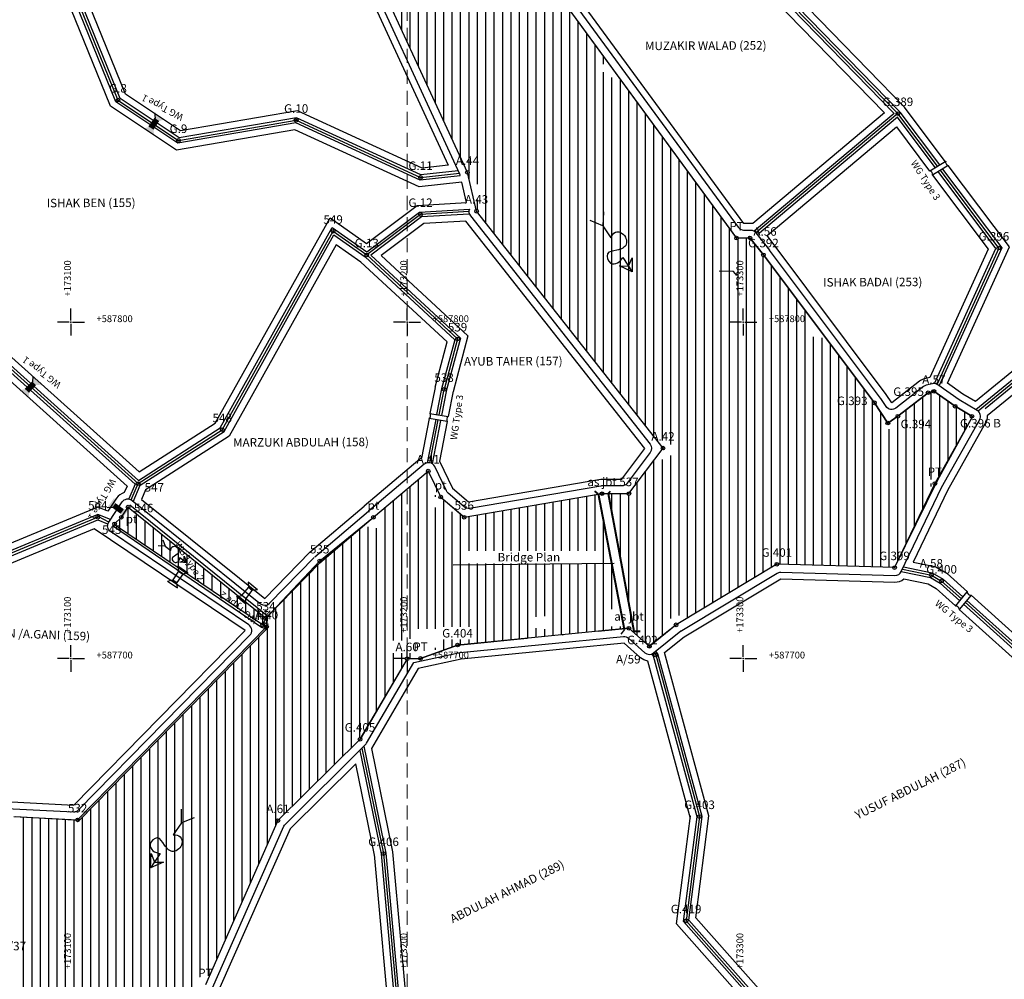
# Model space of a CAD drawing. Units: inches. Extents: x -394 to 7752, y 2694 to 8634.
# Drawn here: x 6231 to 6302, y 6932 to 7000 of the extents above; entities that cross this region are included whole.
import ezdxf
from ezdxf.enums import TextEntityAlignment as Align

# ---------------------------------------------------------------- set-up
doc = ezdxf.new("R2010")
doc.units = ezdxf.units.IN
doc.header["$MEASUREMENT"] = 0
doc.linetypes.add('DASHDOT', pattern=[1, 0.5, -0.25, 0, -0.25])
doc.linetypes.add('DASHEDX2', pattern=[1.5, 1, -0.5])
for name, color, linetype in [('BANGUNAN', 5, 'Continuous'), ('BATAS DESA', 6, 'Continuous'), ('BULAT1', 7, 'Continuous'), ('Double', 144, 'Continuous'), ('Grid', 7, 'Continuous'), ('Nama 1', 7, 'Continuous'), ('PATOK1', 7, 'Continuous'), ('Sal_existing', 7, 'Continuous'), ('tambak', 4, 'Continuous'), ('Tanggul', 7, 'Continuous')]:
    doc.layers.add(name, color=color, linetype=linetype)
doc.styles.add('L100', font='simplex.shx', dxfattribs={"height": 2.54})
doc.styles.add('L80', font='simplex.shx', dxfattribs={"height": 2.03})

msp = doc.modelspace()

# ---------------------------------------------------------------- hatches: boundary and pattern name
at = {"layer": 'BATAS DESA'}
h = msp.add_hatch(color=6, dxfattribs=at)
h.paths.add_polyline_path([(6240.145, 6992.436), (6240.864, 6991.96), (6240.813, 6992.341), (6240.516, 6992.538)])
h.paths.add_polyline_path([(6240.925, 6993.158), (6241.222, 6992.959), (6241.593, 6993.06), (6240.874, 6993.537)])
for points in [[(6240.514, 6992.539), (6240.814, 6992.34), (6241.224, 6992.958), (6240.925, 6993.158)], [(6231.663, 6973.82), (6231.925, 6973.572), (6232.434, 6974.111), (6232.174, 6974.36)], [(6238.487, 6964.968), (6238.699, 6965.259), (6238.1, 6965.695), (6237.886, 6965.405)]]:
    msp.add_hatch(color=6, dxfattribs=at).paths.add_polyline_path(points)
h = msp.add_hatch(color=6, dxfattribs=at)
h.paths.add_polyline_path([(6231.281, 6973.782), (6231.908, 6973.19), (6231.923, 6973.574), (6231.664, 6973.819)])
h.paths.add_polyline_path([(6232.174, 6974.36), (6232.432, 6974.112), (6232.815, 6974.149), (6232.188, 6974.741)])
h = msp.add_hatch(color=6, dxfattribs=at)
h.paths.add_polyline_path([(6238.573, 6964.594), (6239.081, 6965.292), (6238.698, 6965.258), (6238.488, 6964.969)])
h.paths.add_polyline_path([(6237.886, 6965.405), (6238.098, 6965.694), (6238.013, 6966.069), (6237.506, 6965.371)])

# ---------------------------------------------------------------- linework, layer by layer
at = {"layer": 'BANGUNAN', "lineweight": -3}
for points in [[(6272.944, 6986.468), (6272.9, 6985.49), (6271.997, 6985.867)], [(6272.9, 6985.49), (6273.454, 6984.615)], [(6274.331, 6983.232), (6274.993, 6982.188)], [(6241.486, 6963.084), (6241.637, 6962.618), (6241.148, 6962.637)], [(6241.637, 6962.618), (6242.05, 6962.306)], [(6242.703, 6961.812), (6243.197, 6961.439)], [(6243.727, 6943.232), (6242.81, 6942.89), (6242.804, 6943.868)], [(6242.81, 6942.89), (6242.222, 6942.037)], [(6241.292, 6940.689), (6240.59, 6939.671)]]:
    msp.add_lwpolyline(points, dxfattribs=at)
for points in [[(6274.993, 6982.188), (6274.077, 6982.636), (6274.725, 6982.611), (6274.979, 6983.207)], [(6243.197, 6961.439), (6242.689, 6961.488), (6242.997, 6961.591), (6243.011, 6961.914)], [(6240.59, 6939.671), (6240.644, 6940.689), (6240.875, 6940.084), (6241.523, 6940.083)]]:
    msp.add_lwpolyline(points, close=True, dxfattribs=at)
for points in [[(6273.454, 6984.615), (6273.788, 6985.024), (6274.277, 6984.939), (6274.565, 6984.172), (6273.889, 6983.743), (6273.225, 6983.481), (6273.442, 6982.827), (6273.952, 6982.833), (6274.331, 6983.232)], [(6242.222, 6942.037), (6242.729, 6941.89), (6242.841, 6941.407), (6242.249, 6940.841), (6241.589, 6941.296), (6241.088, 6941.804), (6240.571, 6941.348), (6240.777, 6940.882), (6241.292, 6940.689)]]:
    msp.add_spline(points, degree=3, dxfattribs=at)
msp.add_open_spline([(6242.05, 6962.306), (6242.063, 6962.403), (6242.086, 6962.592), (6242.452, 6962.651), (6242.764, 6962.28), (6242.441, 6961.963), (6242.02, 6961.782), (6242.32, 6961.386), (6242.637, 6961.544), (6242.681, 6961.721), (6242.703, 6961.812)], degree=3, knots=[0, 0, 0, 0, 2.19934, 4.268021, 7.681409, 11.019393, 13.992759, 16.863103, 18.986773, 21.280737, 21.280737, 21.280737, 21.280737], dxfattribs=at)
at = {"layer": 'BATAS DESA', "color": 6}
for p, q in [((6240.874, 6993.537), (6240.925, 6993.156)), ((6240.514, 6992.539), (6240.925, 6993.158)), ((6232.188, 6974.741), (6232.173, 6974.357)), ((6231.663, 6973.82), (6232.174, 6974.36)), ((6237.506, 6965.371), (6237.889, 6965.405)), ((6238.487, 6964.968), (6237.886, 6965.405)), ((6242.561, 6961.217), (6243.273, 6960.73)), ((6242.561, 6961.217), (6242.607, 6960.835)), ((6242.605, 6960.836), (6242.187, 6960.224)), ((6242.902, 6960.633), (6242.483, 6960.019)), ((6242.607, 6960.835), (6242.901, 6960.634)), ((6243.273, 6960.73), (6242.901, 6960.634)), ((6241.816, 6960.126), (6242.189, 6960.223)), ((6241.816, 6960.126), (6242.529, 6959.64)), ((6242.189, 6960.223), (6242.483, 6960.019)), ((6242.529, 6959.64), (6242.483, 6960.022)), ((6247.578, 6960.062), (6247.59, 6959.678)), ((6248.245, 6959.516), (6247.578, 6960.062)), ((6246.742, 6959.04), (6247.121, 6959.104)), ((6247.12, 6959.105), (6247.59, 6959.68)), ((6247.397, 6958.878), (6247.121, 6959.104)), ((6247.398, 6958.877), (6247.868, 6959.451)), ((6247.866, 6959.452), (6247.59, 6959.68)), ((6248.245, 6959.516), (6247.866, 6959.452)), ((6247.41, 6958.494), (6246.742, 6959.04)), ((6247.41, 6958.494), (6247.397, 6958.878))]:
    msp.add_line(p, q, dxfattribs=at)
at = {"layer": 'BULAT1', "color": 1, "ltscale": 10}
for centre in [(6238.279, 6994.45), (6293.959, 6993.49), (6250.999, 6993.01), (6242.599, 6991.57), (6263.23, 6989.295, 0.224), (6259.879, 6988.93), (6263.88, 6986.526, 0.286), (6259.879, 6986.29), (6253.639, 6985.09), (6282.439, 6984.61), (6283.399, 6984.622, 0.201), (6301.159, 6983.89), (6256.039, 6983.41), (6284.359, 6983.41), (6262.519, 6977.41), (6261.559, 6973.81), (6296.119, 6973.57), (6296.523, 6973.672, 0.238), (6292.279, 6972.85), (6298.039, 6972.61), (6293.959, 6971.89), (6299.239, 6971.89), (6245.719, 6970.93), (6293.239, 6971.41), (6277.19, 6969.62, 0.24), (6260.43, 6967.986, 0.247), (6239.719, 6967.09), (6296.599, 6967.09), (6261.319, 6966.13), (6272.839, 6966.37), (6274.759, 6966.37), (6238.999, 6965.41), (6236.839, 6964.69), (6238.519, 6964.69), (6256.519, 6964.69), (6262.999, 6964.69), (6238.039, 6964.21), (6252.679, 6961.57), (6285.319, 6961.33), (6293.719, 6961.09), (6296.348, 6960.554, 0.161), (6297.079, 6960.13), (6248.599, 6957.01), (6248.839, 6957.49), (6248.884, 6956.871, 0.276), (6278.119, 6957.01), (6274.759, 6956.77), (6262.519, 6955.57), (6276.219, 6955.475), (6276.652, 6954.866, 0.345), (6258.921, 6954.594, 0.274), (6259.879, 6954.61), (6255.559, 6948.85), (6235.399, 6943.09), (6249.702, 6943.042, 0.17), (6279.799, 6943.33), (6257.239, 6940.69), (6278.839, 6935.89)]:
    msp.add_circle(centre, 0.132, dxfattribs=at)
for p in [(6238.279, 6994.45), (6250.999, 6993.01), (6293.959, 6993.49), (6242.599, 6991.57), (6263.23, 6989.295, 0.224), (6259.879, 6988.93), (6263.88, 6986.526, 0.286), (6259.879, 6986.29), (6253.639, 6985.09), (6282.439, 6984.61), (6283.399, 6984.622, 0.201), (6301.159, 6983.89), (6256.039, 6983.41), (6284.359, 6983.41), (6262.519, 6977.41), (6261.559, 6973.81), (6296.119, 6973.57), (6296.523, 6973.672, 0.238), (6292.279, 6972.85), (6298.039, 6972.61), (6293.959, 6971.89), (6299.239, 6971.89), (6293.239, 6971.41), (6245.719, 6970.93), (6277.19, 6969.62, 0.24), (6260.43, 6967.986, 0.247), (6239.719, 6967.09), (6296.599, 6967.09), (6261.319, 6966.13), (6272.839, 6966.37), (6274.759, 6966.37), (6238.999, 6965.41), (6236.839, 6964.69), (6238.519, 6964.69), (6256.519, 6964.69), (6262.999, 6964.69), (6238.039, 6964.21), (6252.679, 6961.57), (6285.319, 6961.33), (6293.719, 6961.09), (6296.348, 6960.554, 0.161), (6297.079, 6960.13), (6248.599, 6957.01), (6248.839, 6957.49), (6278.119, 6957.01), (6248.884, 6956.871, 0.276), (6274.759, 6956.77), (6262.519, 6955.57), (6276.219, 6955.475), (6276.652, 6954.866, 0.345), (6276.666, 6954.86), (6258.921, 6954.594, 0.274), (6259.879, 6954.61), (6255.559, 6948.85), (6235.399, 6943.09), (6249.702, 6943.042, 0.17), (6279.799, 6943.33), (6257.239, 6940.69), (6278.839, 6935.89)]:
    msp.add_point(p, dxfattribs=at)
at = {"layer": 'Double', "color": 6}
for p, q in [((6296.25, 6989.405), (6297.374, 6990.096)), ((6297.558, 6989.787), (6296.434, 6989.095)), ((6261.791, 6971.522), (6260.489, 6971.74)), ((6260.554, 6972.094), (6261.856, 6971.876)), ((6298.059, 6958.353), (6298.914, 6959.36)), ((6299.184, 6959.123), (6298.33, 6958.116))]:
    msp.add_line(p, q, dxfattribs=at)
at = {"layer": 'Double', "color": 144}
for points in [[(6262.572, 6989.405), (6259.909, 6989.114), (6251.023, 6993.197), (6242.639, 6991.759), (6238.425, 6994.569), (6231.717, 7011.099), (6231.56, 7011.31), (6239.159, 7017.079)], [(6324.508, 7003.513), (6323.804, 7005.624), (6319.77, 7008.946), (6314.365, 7012.706), (6301.173, 7002.392), (6296.998, 7004.848), (6292.551, 7006.721), (6289.261, 7003.9), (6289.127, 7003.829), (6285.855, 7002.084), (6294.096, 6993.607)], [(6271.913, 7011.865), (6285.44, 7001.993), (6293.695, 6993.503), (6283.688, 6985.1)], [(6262.718, 6989.059), (6259.849, 6988.745), (6250.974, 6992.823), (6242.559, 6991.38), (6238.133, 6994.331), (6231.401, 7010.921), (6231.285, 7011.077)], [(6324.47, 7003.645), (6325.433, 7000.275), (6321.601, 6997.161), (6322.319, 6993.57), (6319.125, 6991.359), (6328.618, 6982.096), (6322.344, 6973.395), (6322.11, 6970.816), (6318.597, 6969.411), (6314.084, 6966.56), (6311.815, 6967.014), (6306.072, 6973.714), (6303.055, 6975.223), (6299.519, 6972.349)], [(6294.103, 6993.598), (6296.933, 6989.825)], [(6296.625, 6989.635), (6293.929, 6993.23), (6283.933, 6984.836)], [(6296.578, 6974.229), (6300.951, 6983.867), (6296.842, 6989.346)], [(6297.15, 6989.535), (6301.367, 6983.912), (6296.905, 6974.079)], [(6263.362, 6986.315), (6259.943, 6986.113), (6256.319, 6983.395), (6262.721, 6977.468), (6261.734, 6973.769), (6261.383, 6971.955)], [(6239.371, 6965.797), (6239.863, 6966.968), (6245.854, 6970.802), (6253.699, 6984.828), (6255.926, 6983.269), (6262.317, 6977.351), (6261.383, 6973.85), (6261.028, 6972.015)], [(6237.743, 6964.522), (6236.838, 6964.884), (6223.989, 6959.551), (6218.528, 6948.867), (6212.234, 6952.83), (6207.566, 6957.731), (6210.64, 6961.042), (6209.665, 6964.452), (6211.097, 6969.941), (6211.337, 6973.779), (6211.755, 6975.241), (6215.985, 6973.361), (6224.168, 6979.859), (6225.477, 6979.641), (6239.503, 6967.041), (6239.061, 6965.989)], [(6340.447, 6946.303), (6340.185, 6946.245), (6337.012, 6952.103), (6333.161, 6956.195), (6328.08, 6971.206), (6326.945, 6965.756), (6322.441, 6970.51), (6322.313, 6970.51), (6318.761, 6969.089), (6314.154, 6966.179), (6311.623, 6966.685), (6305.846, 6973.425), (6303.102, 6974.797), (6300.178, 6972.421)], [(6260.959, 6971.661), (6260.36, 6968.572)], [(6261.314, 6971.602), (6260.714, 6968.505)], [(6248.952, 6957.63), (6239.122, 6965.541)], [(6228.583, 6943.92), (6219.913, 6947.08), (6218.809, 6948.625), (6224.249, 6959.269), (6236.84, 6964.495), (6237.539, 6964.216)], [(6237.954, 6964.05), (6248.516, 6956.848), (6248.867, 6956.719)], [(6294.196, 6960.809), (6296.283, 6960.384), (6296.972, 6959.983), (6298.373, 6958.723)], [(6294.357, 6961.143), (6296.413, 6960.725), (6297.185, 6960.276), (6298.606, 6958.997)], [(6298.641, 6958.482), (6304.142, 6953.531), (6314.833, 6937.612), (6310.393, 6934.34), (6305.444, 6928.102)], [(6298.874, 6958.756), (6304.416, 6953.769), (6315.221, 6937.681), (6316.517, 6936.248)], [(6248.682, 6957.171), (6248.992, 6957.057)], [(6283.763, 6930.056), (6278.65, 6935.832), (6279.616, 6943.317), (6276.502, 6954.777), (6276.38, 6954.93)], [(6284.03, 6930.298), (6279.028, 6935.948), (6279.982, 6943.342), (6276.83, 6954.943), (6276.677, 6955.136)], [(6255.539, 6948.053), (6257.06, 6940.663), (6258.265, 6927.41), (6263.05, 6922.46)], [(6263.305, 6922.714), (6258.612, 6927.569), (6257.417, 6940.716), (6255.844, 6948.355)]]:
    msp.add_lwpolyline(points, dxfattribs=at)
at = {"layer": 'Double', "color": 6}
for points in [[(6271.634, 7011.474), (6285.125, 7001.63), (6292.991, 6993.539), (6283.599, 6985.652), (6282.95, 6985.658), (6265.876, 7008.962), (6267.362, 7012.076)], [(6297.341, 6990.076), (6294.44, 6993.942), (6286.644, 7001.96), (6289.533, 7003.501), (6292.639, 7006.163), (6296.782, 7004.419), (6301.211, 7001.813), (6314.382, 7012.11), (6319.48, 7008.563), (6323.393, 7005.341), (6324.053, 7003.361)], [(6324.009, 7003.513), (6324.885, 7000.447), (6321.074, 6997.351), (6321.787, 6993.786), (6318.373, 6991.422), (6327.986, 6982.041), (6321.878, 6973.569), (6321.658, 6971.152), (6318.378, 6969.84), (6313.989, 6967.069), (6312.072, 6967.452), (6306.373, 6974.1), (6302.993, 6975.79), (6299.489, 6972.943), (6298.601, 6973.476), (6297.507, 6974.243), (6301.921, 6983.973), (6297.558, 6989.787)], [(6261.788, 6971.522), (6261.239, 6968.688), (6262.156, 6966.772), (6263.303, 6965.789), (6272.751, 6967.402), (6274.242, 6967.402), (6275.889, 6969.604), (6263.122, 6985.82), (6260.116, 6985.643), (6257.068, 6983.356), (6263.259, 6977.624), (6262.198, 6973.646)], [(6262.206, 6973.678), (6261.856, 6971.876)], [(6297.529, 6966.643), (6295.056, 6961.491), (6296.586, 6961.179), (6297.469, 6960.666), (6298.917, 6959.363)], [(6299.184, 6959.123), (6304.781, 6954.086), (6315.619, 6937.948)], [(6262.71, 6922.122), (6257.803, 6927.198), (6256.582, 6940.62)]]:
    msp.add_lwpolyline(points, dxfattribs=at)
for points in [[(6262.829, 6988.588), (6259.769, 6988.254), (6250.909, 6992.325), (6242.451, 6990.875), (6237.744, 6994.013), (6231.145, 7010.275), (6228.109, 7007.349), (6225.673, 7006.068), (6228.635, 6998.371), (6226.258, 6980.069), (6239.786, 6967.916), (6245.224, 6971.396), (6253.419, 6986.049), (6256.025, 6984.225), (6259.642, 6986.937), (6263.167, 6987.145)], [(6297.426, 6960.691), (6296.654, 6961.14)]]:
    msp.add_lwpolyline(points, close=True, dxfattribs=at)
at = {"layer": 'Double', "color": 144}
msp.add_lwpolyline([(6225.071, 7006.294), (6228.143, 6998.312), (6225.749, 6979.88), (6239.737, 6967.315), (6245.584, 6971.057), (6253.579, 6985.351), (6256.035, 6983.632), (6259.814, 6986.466), (6263.369, 6986.676, 0.270398), (6263.436, 6986.197), (6276.267, 6969.901, -0.339514), (6276.274, 6969.317), (6274.626, 6967.114, -0.236405), (6274.242, 6966.922), (6272.833, 6966.922, 0.042301), (6272.752, 6966.915), (6263.383, 6965.315, -0.223023), (6262.99, 6965.424), (6261.843, 6966.407, -0.104322), (6261.723, 6966.564), (6260.888, 6968.308, 0.490687), (6260.146, 6968.468), (6256.163, 6965.112)], format="xyb", dxfattribs=at)
at = {"layer": 'Double', "color": 6}
for points in [[(6296.431, 6989.093), (6300.396, 6983.806), (6296.25, 6974.668), (6295.85, 6974.566, 0.103441), (6295.497, 6974.394), (6293.517, 6972.853), (6293.122, 6973.446), (6284.618, 6984.784), (6293.849, 6992.536), (6296.214, 6989.383)], [(6336.662, 6951.774), (6332.74, 6955.942), (6328.191, 6969.382), (6327.228, 6964.76), (6322.282, 6969.98), (6318.98, 6968.659), (6314.248, 6965.671), (6311.366, 6966.247), (6305.544, 6973.039), (6303.164, 6974.229), (6300.337, 6971.932, -0.139708), (6300.215, 6971.42), (6297.499, 6966.584)], [(6284.385, 6930.621), (6279.532, 6936.103), (6280.47, 6943.376), (6277.305, 6955.026), (6278.711, 6956.162), (6285.591, 6960.29), (6293.736, 6960.057, 0.183808), (6294.381, 6960.281), (6296.11, 6959.929), (6296.688, 6959.593), (6298.062, 6958.357)], [(6298.33, 6958.116), (6303.776, 6953.214), (6314.179, 6937.726), (6310.056, 6934.689), (6305.157, 6928.512), (6296.381, 6929.243, 0.381132), (6295.359, 6928.475), (6295.032, 6926.836), (6287.779, 6926.787), (6284.623, 6930.352)]]:
    msp.add_lwpolyline(points, format="xyb", dxfattribs=at)
for centre, radius, start, end in [((6297.613, 6990.029), 0.248, 164.15038, 257.23679), ((6296.179, 6989.153), 0.262, 347.25317, 74.18458), ((6260.354, 6971.948), 0.248, 303.01065, 36.09707), ((6262.01, 6971.665), 0.262, 126.11345, 213.04485), ((6299.162, 6959.369), 0.248, 182.21504, 275.30146), ((6298.07, 6958.092), 0.262, 5.31783, 92.24924)]:
    msp.add_arc(centre, radius, start, end, dxfattribs=at)
at = {"layer": 'Grid', "color": 0, "linetype": 'DASHEDX2', "lineweight": 5}
msp.add_lwpolyline([(6258.919, 7410.61), (6258.919, 6450.61)], dxfattribs=at)
at = {"layer": 'Grid', "color": 3, "linetype": 'DASHDOT', "lineweight": 30, "ltscale": 10}
for points in [[(6234.919, 6978.73), (6234.919, 6979.57)], [(6258.919, 6978.73), (6258.919, 6979.57)], [(6282.919, 6978.73), (6282.919, 6979.57)], [(6234.799, 6978.61), (6233.959, 6978.61)], [(6234.919, 6978.49), (6234.919, 6977.65)], [(6235.039, 6978.61), (6235.879, 6978.61)], [(6258.799, 6978.61), (6257.959, 6978.61)], [(6258.919, 6978.49), (6258.919, 6977.65)], [(6259.039, 6978.61), (6259.879, 6978.61)], [(6282.799, 6978.61), (6281.959, 6978.61)], [(6282.919, 6978.49), (6282.919, 6977.65)], [(6283.039, 6978.61), (6283.879, 6978.61)], [(6259.039, 6954.61), (6259.879, 6954.61), (6262.519, 6955.57), (6274.759, 6956.77), (6276.219, 6955.475)], [(6234.919, 6954.73), (6234.919, 6955.57)], [(6258.919, 6954.73), (6258.919, 6955.57)], [(6282.919, 6954.73), (6282.919, 6955.57)], [(6234.799, 6954.61), (6233.959, 6954.61)], [(6234.919, 6954.49), (6234.919, 6953.65)], [(6235.039, 6954.61), (6235.879, 6954.61)], [(6258.799, 6954.61), (6257.959, 6954.61)], [(6258.919, 6954.49), (6258.919, 6953.65)], [(6282.799, 6954.61), (6281.959, 6954.61)], [(6282.919, 6954.49), (6282.919, 6953.65)], [(6283.039, 6954.61), (6283.879, 6954.61)]]:
    msp.add_lwpolyline(points, dxfattribs=at)
for p in [(6234.919, 6978.61), (6258.919, 6978.61), (6282.919, 6978.61), (6234.919, 6954.61), (6258.919, 6954.61), (6282.919, 6954.61)]:
    msp.add_point(p, dxfattribs=at)
at = {"layer": 'Sal_existing', "color": 1, "lineweight": 30}
for points in [[(6264.679, 7008.85), (6282.423, 6984.631), (6283.399, 6984.622), (6284.359, 6983.41), (6292.279, 6972.85), (6293.239, 6971.41), (6293.959, 6971.89), (6296.119, 6973.57), (6296.523, 6973.672), (6298.039, 6972.61), (6299.239, 6971.89), (6299.282, 6971.866), (6296.599, 6967.09), (6293.719, 6961.09), (6285.319, 6961.33), (6278.119, 6957.01), (6276.219, 6955.475), (6274.759, 6956.77), (6262.519, 6955.57), (6259.879, 6954.61), (6258.921, 6954.594), (6255.559, 6948.85), (6249.702, 6943.042), (6244.519, 6931.33)], [(6230.973, 6943.323), (6235.531, 6943.083), (6248.93, 6956.747), (6248.929, 6957.586), (6252.679, 6961.438), (6256.519, 6964.69), (6260.43, 6967.986), (6261.319, 6966.13), (6262.899, 6964.776), (6262.999, 6964.69), (6272.564, 6966.323), (6273.266, 6966.37), (6274.759, 6966.37), (6277.19, 6969.62), (6263.88, 6986.526), (6263.23, 6989.295), (6255.117, 7006.868)], [(6282.458, 6981.944), (6282.229, 6982.233), (6281.198, 6982.243)], [(6238.039, 6964.21), (6238.519, 6964.69), (6238.999, 6965.41), (6248.839, 6957.49), (6248.599, 6957.01), (6238.103, 6964.091), (6238.039, 6964.21), (6238.519, 6964.69), (6238.999, 6965.41), (6248.839, 6957.49), (6248.929, 6956.888), (6248.599, 6957.01), (6238.102, 6964.094)]]:
    msp.add_lwpolyline(points, dxfattribs=at)
at = {"layer": 'Sal_existing', "color": 1, "lineweight": -3, "ltscale": 10}
for points in [[(6264.679, 7008.85), (6282.439, 6984.61)], [(6296.119, 6973.57), (6293.959, 6971.89), (6293.239, 6971.41), (6292.279, 6972.85), (6284.359, 6983.41)], [(6299.239, 6971.89), (6298.039, 6972.61)], [(6299.288, 6971.878), (6296.753, 6967.28), (6293.719, 6961.09), (6285.319, 6961.33), (6278.119, 6957.01), (6276.203, 6955.484)], [(6261.319, 6966.13), (6262.999, 6964.69), (6272.839, 6966.37), (6274.759, 6966.37)], [(6248.839, 6957.49), (6252.679, 6961.57), (6256.519, 6964.69)], [(6230.839, 6943.33), (6235.399, 6943.09)]]:
    msp.add_lwpolyline(points, dxfattribs=at)
at = {"layer": 'Sal_existing', "color": 1, "lineweight": -3, "ltscale": 10, "extrusion": (-0.907921, -0.419142, 0), "elevation": -8616.021}
msp.add_lwpolyline([(-3720.548, 0.224), (-3739.903, 0.354)], dxfattribs=at)
at = {"layer": 'Sal_existing', "color": 1, "lineweight": -3, "ltscale": 10, "extrusion": (-0.973577, -0.228357, 0), "elevation": -7693.797}
msp.add_lwpolyline([(-5371.519, 0.286), (-5374.364, 0.224)], dxfattribs=at)
at = {"layer": 'Sal_existing', "color": 1, "lineweight": -3, "ltscale": 10, "extrusion": (-0.785689, -0.618622, 0), "elevation": -9243.478}
msp.add_lwpolyline([(-1592.748, 0.24), (-1614.264, 0.286)], dxfattribs=at)
at = {"layer": 'Sal_existing', "color": 1, "lineweight": -3, "ltscale": 10, "extrusion": (0.012752, -0.999919, 0), "elevation": -6903.927}
msp.add_lwpolyline([(6371.957, 0.201), (6370.997, 0)], dxfattribs=at)
at = {"layer": 'Sal_existing', "color": 1, "lineweight": -3, "ltscale": 10, "extrusion": (-0.783873, -0.620922, 0), "elevation": -9262.287}
msp.add_lwpolyline([(-1572.011, 0), (-1573.557, 0.201)], dxfattribs=at)
at = {"layer": 'Sal_existing', "color": 1, "lineweight": -3, "ltscale": 10, "extrusion": (0.246188, -0.969222, 0), "elevation": -5208.908}
msp.add_lwpolyline([(7819.565, 0.238), (7819.147, 0)], dxfattribs=at)
at = {"layer": 'Sal_existing', "color": 1, "lineweight": -3, "ltscale": 10, "extrusion": (-0.574115, -0.818775, 0), "elevation": -9324.794}
msp.add_lwpolyline([(1153.597, 0), (1151.746, 0.238)], dxfattribs=at)
at = {"layer": 'Sal_existing', "color": 1, "lineweight": -3, "ltscale": 10, "extrusion": (-0.800766, 0.598978, 0), "elevation": -851.91}
msp.add_lwpolyline([(-9336.871, 0), (-9340.93, 0.24)], dxfattribs=at)
at = {"layer": 'Sal_existing', "color": 1, "lineweight": -3, "ltscale": 10, "extrusion": (-0.64442, 0.764671, 0), "elevation": 1293.872}
msp.add_lwpolyline([(-9272.369, 0), (-9277.484, 0.247)], dxfattribs=at)
at = {"layer": 'Sal_existing', "color": 1, "lineweight": -3, "ltscale": 10, "extrusion": (0.902014, 0.431707, 0), "elevation": 8655.124}
msp.add_lwpolyline([(3582.547, 0.247), (3580.489, 0)], dxfattribs=at)
at = {"layer": 'Sal_existing', "color": 0}
for points in [[(6239.01, 6963.481), (6239.01, 6965.401)], [(6239.61, 6963.076), (6239.61, 6964.918)], [(6238.41, 6963.886), (6238.41, 6964.58)], [(6240.21, 6962.671), (6240.21, 6964.435)], [(6240.81, 6962.266), (6240.81, 6963.952)], [(6241.41, 6961.861), (6241.41, 6963.469)], [(6242.01, 6961.457), (6242.01, 6962.986)], [(6242.61, 6961.052), (6242.61, 6962.504)], [(6243.21, 6960.647), (6243.21, 6962.021)], [(6243.81, 6960.242), (6243.81, 6961.538)], [(6244.41, 6959.837), (6244.41, 6961.055)], [(6245.01, 6959.432), (6245.01, 6960.572)], [(6245.61, 6959.027), (6245.61, 6960.089)], [(6246.21, 6958.622), (6246.21, 6959.606)], [(6246.81, 6958.217), (6246.81, 6959.123)], [(6247.41, 6957.812), (6247.41, 6958.64)], [(6248.01, 6957.407), (6248.01, 6958.157)], [(6248.61, 6957.006), (6248.61, 6957.674)]]:
    msp.add_lwpolyline(points, dxfattribs=at)
at = {"layer": 'Sal_existing', "color": 1, "lineweight": -3, "ltscale": 10, "extrusion": (-0.438722, -0.898623, 0), "elevation": -8993.125}
msp.add_lwpolyline([(2563.261, 0.276), (2562.944, 0)], dxfattribs=at)
at = {"layer": 'Sal_existing', "color": 1, "lineweight": -3, "ltscale": 10, "extrusion": (-0.714733, 0.699398, 0), "elevation": 399.336}
msp.add_lwpolyline([(-9323.477, 0), (-9342.758, 0.276)], dxfattribs=at)
at = {"layer": 'Sal_existing', "color": 1, "lineweight": -3, "ltscale": 10, "extrusion": (0.863017, -0.505175, 0), "elevation": 1888.265}
msp.add_lwpolyline([(9163.783, 0.274), (9157.127, 0)], dxfattribs=at)
at = {"layer": 'Sal_existing', "color": 1, "lineweight": -3, "ltscale": 10, "extrusion": (0.016539, -0.999863, 0), "elevation": -6850.126}
msp.add_lwpolyline([(6374.045, 0), (6373.088, 0.274)], dxfattribs=at)
at = {"layer": 'Sal_existing', "color": 1, "lineweight": -3, "ltscale": 10, "extrusion": (0.704118, -0.710083, 0), "elevation": -529.611}
msp.add_lwpolyline([(9334.776, 0), (9326.528, 0.17)], dxfattribs=at)
at = {"layer": 'Sal_existing', "color": 1, "lineweight": -3, "ltscale": 10, "extrusion": (0.914452, -0.404695, 0), "elevation": 2905.237}
msp.add_lwpolyline([(8878.3, 0.17), (8865.492, 0)], dxfattribs=at)
at = {"layer": 'tambak', "lineweight": -3, "ltscale": 10, "extrusion": (-0.981738, 0.190238, 0)}
for p, q in [((6261.205, 6971.985, 0.077), (6261.559, 6973.81)), ((6260.544, 6968.573, 0.222), (6261.137, 6971.632, 0.092))]:
    msp.add_line(p, q, dxfattribs=at)
at = {"layer": 'tambak', "lineweight": -3, "ltscale": 10, "extrusion": (0.748736, 0.662868, 0)}
msp.add_line((6278.839, 6935.89), (6283.896, 6930.177, 0.136), dxfattribs=at)
at = {"layer": 'tambak', "color": 92}
for points in [[(6260.343, 6995.548), (6260.343, 7036.4)], [(6260.943, 6994.248), (6260.943, 7036.921)], [(6261.543, 6992.949), (6261.543, 7036.548)], [(6259.743, 6996.848), (6259.743, 7035.879)], [(6262.143, 6991.649), (6262.143, 7035.844)], [(6259.143, 6998.147), (6259.143, 7035.358)], [(6258.543, 6999.447), (6258.543, 7034.836)], [(6262.743, 6990.349), (6262.743, 7034.164)], [(6263.343, 6989.363), (6263.343, 7034.141)], [(6263.943, 6988.465), (6263.943, 7033.731)], [(6264.543, 6985.683), (6264.543, 7033.026)], [(6265.143, 6984.921), (6265.143, 7008.216)], [(6265.743, 6984.158), (6265.743, 7007.397)], [(6266.343, 6983.396), (6266.343, 7006.578)], [(6266.943, 6982.634), (6266.943, 7005.759)], [(6267.543, 6981.872), (6267.543, 7004.94)], [(6268.143, 6981.11), (6268.143, 7004.121)], [(6268.743, 6980.348), (6268.743, 7003.302)], [(6269.343, 6979.586), (6269.343, 7002.483)], [(6269.943, 6978.824), (6269.943, 7001.664)], [(6270.543, 6978.062), (6270.543, 7000.845)], [(6271.143, 6977.3), (6271.143, 7000.026)], [(6271.743, 6976.538), (6271.743, 6999.207)], [(6272.343, 6975.776), (6272.343, 6998.389)], [(6272.943, 6997.013), (6272.943, 6997.57)], [(6272.943, 6975.014), (6272.943, 6996.447)], [(6273.543, 6974.252), (6273.543, 6996.053)], [(6274.143, 6973.49), (6274.143, 6995.932)], [(6274.743, 6972.728), (6274.743, 6995.113)], [(6275.343, 6971.966), (6275.343, 6994.294)], [(6275.943, 6971.204), (6275.943, 6993.475)], [(6276.543, 6970.442), (6276.543, 6992.656)], [(6277.143, 6970.164), (6277.143, 6991.837)], [(6277.743, 6969.879), (6277.743, 6991.018)], [(6278.343, 6957.681), (6278.343, 6990.199)], [(6278.943, 6957.504), (6278.943, 6989.38)], [(6263.343, 6988.812), (6263.343, 6989.228)], [(6279.543, 6957.864), (6279.543, 6988.562)], [(6263.943, 6986.641), (6263.943, 6987.356)], [(6280.143, 6958.224), (6280.143, 6987.743)], [(6280.743, 6958.584), (6280.743, 6986.924)], [(6281.343, 6958.944), (6281.343, 6986.105)], [(6281.943, 6959.304), (6281.943, 6985.286)], [(6282.543, 6959.664), (6282.543, 6984.529)], [(6283.143, 6960.024), (6283.143, 6984.624)], [(6283.743, 6960.384), (6283.743, 6984.187)], [(6284.343, 6960.744), (6284.343, 6983.279)], [(6284.943, 6961.104), (6284.943, 6982.63)], [(6285.543, 6961.323), (6285.543, 6981.83)], [(6286.143, 6961.306), (6286.143, 6981.03)], [(6286.743, 6961.289), (6286.743, 6980.23)], [(6287.343, 6961.272), (6287.343, 6979.43)], [(6287.943, 6961.255), (6287.943, 6977.566)], [(6288.543, 6961.238), (6288.543, 6977.491)], [(6289.143, 6961.22), (6289.143, 6977.03)], [(6289.743, 6961.203), (6289.743, 6976.23)], [(6290.343, 6961.186), (6290.343, 6975.43)], [(6290.943, 6961.169), (6290.943, 6974.63)], [(6291.543, 6961.152), (6291.543, 6973.83)], [(6295.743, 6965.308), (6295.743, 6973.278)], [(6296.343, 6967.369), (6296.343, 6973.627)], [(6296.943, 6967.703), (6296.943, 6973.378)], [(6292.143, 6961.135), (6292.143, 6973.03)], [(6295.143, 6964.058), (6295.143, 6972.811)], [(6297.543, 6968.771), (6297.543, 6972.957)], [(6298.143, 6969.839), (6298.143, 6972.524)], [(6292.743, 6961.118), (6292.743, 6972.153)], [(6293.943, 6961.558), (6293.943, 6971.759)], [(6294.543, 6962.808), (6294.543, 6972.344)], [(6298.743, 6970.907), (6298.743, 6972.187)], [(6293.343, 6961.1), (6293.343, 6970.976)], [(6277.743, 6957.459), (6277.743, 6969.097)], [(6276.543, 6955.755), (6276.543, 6968.756)], [(6277.143, 6956.233), (6277.143, 6968.813)], [(6260.343, 6956.722), (6260.343, 6967.887)], [(6275.943, 6955.719), (6275.943, 6967.953)], [(6259.143, 6956.02), (6259.143, 6966.902)], [(6259.743, 6956.722), (6259.743, 6967.407)], [(6275.343, 6956.251), (6275.343, 6967.151)], [(6296.343, 6966.89), (6296.343, 6967.101)], [(6258.543, 6955.891), (6258.543, 6966.396)], [(6260.943, 6966.147), (6260.943, 6966.259)], [(6271.743, 6962.293), (6271.743, 6966.183)], [(6272.343, 6962.293), (6272.343, 6966.285)], [(6273.543, 6964.892), (6273.543, 6966.37)], [(6274.143, 6961.694), (6274.143, 6966.37)], [(6274.743, 6958.497), (6274.743, 6966.239)], [(6257.343, 6951.898), (6257.343, 6965.385)], [(6257.943, 6955.891), (6257.943, 6965.89)], [(6260.943, 6956.722), (6260.943, 6965.389)], [(6261.543, 6956.867), (6261.543, 6965.852)], [(6267.543, 6962.293), (6267.543, 6965.466)], [(6268.143, 6962.293), (6268.143, 6965.568)], [(6268.743, 6962.293), (6268.743, 6965.671)], [(6269.343, 6962.293), (6269.343, 6965.773)], [(6269.943, 6962.293), (6269.943, 6965.875)], [(6270.543, 6962.293), (6270.543, 6965.978)], [(6271.143, 6962.293), (6271.143, 6966.08)], [(6262.143, 6956.867), (6262.143, 6965.073)], [(6262.743, 6956.867), (6262.743, 6964.909)], [(6263.343, 6962.293), (6263.343, 6964.749)], [(6263.943, 6962.293), (6263.943, 6964.851)], [(6264.543, 6962.293), (6264.543, 6964.953)], [(6265.143, 6962.293), (6265.143, 6965.056)], [(6265.743, 6962.293), (6265.743, 6965.158)], [(6266.343, 6962.293), (6266.343, 6965.261)], [(6266.943, 6962.293), (6266.943, 6965.363)], [(6256.143, 6949.848), (6256.143, 6964.012)], [(6272.943, 6956.592), (6272.943, 6964.344)], [(6254.943, 6948.239), (6254.943, 6963.356)], [(6255.543, 6948.981), (6255.543, 6963.864)], [(6256.743, 6950.873), (6256.743, 6963.913)], [(6254.343, 6947.645), (6254.343, 6962.847)], [(6253.743, 6947.05), (6253.743, 6962.339)], [(6252.543, 6945.86), (6252.543, 6961.299)], [(6253.143, 6946.455), (6253.143, 6961.831)], [(6263.343, 6956.867), (6263.343, 6961.379)], [(6263.943, 6955.709), (6263.943, 6961.379)], [(6264.543, 6955.768), (6264.543, 6961.379)], [(6265.143, 6955.827), (6265.143, 6961.379)], [(6265.743, 6955.886), (6265.743, 6961.379)], [(6266.343, 6955.945), (6266.343, 6961.379)], [(6266.943, 6956.004), (6266.943, 6961.379)], [(6267.543, 6956.062), (6267.543, 6961.379)], [(6268.143, 6957.569), (6268.143, 6961.379)], [(6268.743, 6957.627), (6268.743, 6961.379)], [(6269.343, 6956.239), (6269.343, 6961.379)], [(6269.943, 6956.298), (6269.943, 6961.379)], [(6270.543, 6956.356), (6270.543, 6961.379)], [(6271.143, 6956.415), (6271.143, 6961.379)], [(6271.743, 6956.474), (6271.743, 6961.379)], [(6272.343, 6956.533), (6272.343, 6961.379)], [(6273.543, 6958.118), (6273.543, 6961.213)], [(6251.943, 6945.265), (6251.943, 6960.682)], [(6251.343, 6944.67), (6251.343, 6960.066)], [(6250.743, 6944.075), (6250.743, 6959.449)], [(6250.143, 6943.48), (6250.143, 6958.833)], [(6249.543, 6942.683), (6249.543, 6958.217)], [(6248.943, 6957.57), (6248.943, 6957.6)], [(6248.943, 6957.292), (6248.943, 6957.409)], [(6248.943, 6941.328), (6248.943, 6956.753)], [(6268.143, 6956.121), (6268.143, 6956.778)], [(6268.743, 6956.18), (6268.743, 6956.704)], [(6273.543, 6956.651), (6273.543, 6956.899)], [(6274.143, 6956.709), (6274.143, 6956.899)], [(6248.343, 6939.972), (6248.343, 6956.149)], [(6261.543, 6955.219), (6261.543, 6955.953)], [(6262.143, 6955.433), (6262.143, 6955.953)], [(6262.743, 6955.592), (6262.743, 6955.953)], [(6263.343, 6955.651), (6263.343, 6955.953)], [(6247.143, 6937.26), (6247.143, 6954.925)], [(6247.743, 6938.616), (6247.743, 6955.537)], [(6257.943, 6952.923), (6257.943, 6954.977)], [(6258.543, 6953.948), (6258.543, 6954.977)], [(6259.143, 6954.61), (6259.143, 6954.977)], [(6260.943, 6955.219), (6260.943, 6955.368)], [(6246.543, 6935.905), (6246.543, 6954.313)], [(6245.943, 6934.549), (6245.943, 6953.701)], [(6245.343, 6933.193), (6245.343, 6953.09)], [(6244.743, 6931.969), (6244.743, 6952.478)], [(6244.143, 6931.894), (6244.143, 6951.866)], [(6242.943, 6928.322), (6242.943, 6930.61), (6242.943, 6950.642)], [(6243.543, 6929.468), (6243.543, 6930.61), (6243.543, 6951.254)], [(6242.343, 6927.177), (6242.343, 6930.61), (6242.343, 6950.03)], [(6241.743, 6925.827), (6241.743, 6930.61), (6241.743, 6949.418)], [(6241.143, 6923.777), (6241.143, 6930.61), (6241.143, 6948.807)], [(6240.543, 6921.727), (6240.543, 6930.61), (6240.543, 6948.195)], [(6239.943, 6919.677), (6239.943, 6930.61), (6239.943, 6947.583)], [(6239.343, 6917.627), (6239.343, 6930.61), (6239.343, 6946.971)], [(6238.143, 6906.345), (6238.143, 6930.61), (6238.143, 6945.747)], [(6238.743, 6906.526), (6238.743, 6930.61), (6238.743, 6946.359)], [(6237.543, 6906.155), (6237.543, 6930.61), (6237.543, 6945.135)], [(6236.943, 6905.965), (6236.943, 6930.61), (6236.943, 6944.524)], [(6236.343, 6905.775), (6236.343, 6930.61), (6236.343, 6943.912)], [(6231.543, 6904.254), (6231.543, 6930.61), (6231.543, 6943.293)], [(6232.143, 6904.444), (6232.143, 6930.61), (6232.143, 6943.261)], [(6232.743, 6904.634), (6232.743, 6930.61), (6232.743, 6943.229)], [(6233.343, 6904.824), (6233.343, 6930.61), (6233.343, 6943.198)], [(6233.943, 6905.014), (6233.943, 6930.61), (6233.943, 6943.166)], [(6234.543, 6930.61), (6234.543, 6943.135)], [(6235.143, 6930.61), (6235.143, 6943.103)], [(6235.743, 6930.61), (6235.743, 6943.3)]]:
    msp.add_lwpolyline(points, dxfattribs=at)
at = {"layer": 'tambak', "lineweight": -3, "ltscale": 10}
for points in [[(6231.559, 7011.01), (6238.279, 6994.45), (6242.599, 6991.57), (6250.999, 6993.01), (6259.879, 6988.93)], [(6296.779, 6989.73), (6293.959, 6993.49), (6285.559, 7002.13)], [(6301.159, 6983.89), (6296.996, 6989.441)], [(6259.879, 6986.29), (6256.039, 6983.41)], [(6225.559, 6979.81), (6239.719, 6967.09), (6245.719, 6970.93), (6253.639, 6985.09), (6256.039, 6983.41), (6262.519, 6977.41), (6261.559, 6973.81)], [(6328.867, 6982.128), (6322.519, 6973.33), (6322.279, 6970.69), (6318.679, 6969.25), (6314.119, 6966.37), (6311.719, 6966.85), (6305.959, 6973.57), (6303.079, 6975.01), (6299.689, 6972.256)], [(6239.222, 6965.931), (6239.719, 6967.09)], [(6237.625, 6964.344), (6236.907, 6964.724), (6224.119, 6959.41), (6218.599, 6948.61)], [(6273.714, 6961.376), (6262.202, 6961.262)], [(6298.489, 6958.86), (6297.079, 6960.13)], [(6310.519, 6934.21), (6315.079, 6937.57), (6304.279, 6953.65), (6298.757, 6958.619)], [(6276.543, 6955.029), (6276.666, 6954.86), (6279.799, 6943.33), (6278.839, 6935.89)], [(6255.692, 6948.204), (6257.239, 6940.69), (6258.439, 6927.49)]]:
    msp.add_lwpolyline(points, dxfattribs=at)
at = {"layer": 'tambak', "lineweight": -3, "ltscale": 10, "extrusion": (0.643071, -0.765806, 0), "elevation": -1308.195}
msp.add_lwpolyline([(9317.266, 0), (9304.028, 0.193)], dxfattribs=at)
at = {"layer": 'tambak', "lineweight": -3, "ltscale": 10, "extrusion": (-0.108501, 0.994096, 0), "elevation": 6268.465}
msp.add_lwpolyline([(-6981.23, 0), (-6984.019, 0.185)], dxfattribs=at)
at = {"layer": 'tambak', "lineweight": -3, "ltscale": 10, "extrusion": (0.058866, -0.998266, 0), "elevation": -6605.681}
msp.add_lwpolyline([(6663.726, 0.246), (6660.278, 0)], dxfattribs=at)
at = {"layer": 'tambak', "lineweight": -3, "ltscale": 10, "extrusion": (0.910656, -0.413166, 0), "elevation": 2852.678}
msp.add_lwpolyline([(8963.345, 0), (8952.681, 0.226)], dxfattribs=at)
at = {"layer": 'tambak', "lineweight": 40, "ltscale": 10}
for points in [[(6272.561, 6966.351), (6272.327, 6966.546)], [(6272.554, 6966.378), (6274.409, 6956.695)], [(6273.251, 6966.364), (6273.447, 6966.559)], [(6273.264, 6966.382), (6275.108, 6956.556), (6275.555, 6956.556)]]:
    msp.add_lwpolyline(points, dxfattribs=at)
at = {"layer": 'tambak', "lineweight": -3, "ltscale": 10, "extrusion": (0.199641, 0.979869, 0), "elevation": 8077.441}
msp.add_lwpolyline([(-4777.87, 0.034), (-4779.984, 0.161)], dxfattribs=at)
at = {"layer": 'tambak', "lineweight": -3, "ltscale": 10, "extrusion": (0.502122, 0.864797, 0), "elevation": 9180.999}
msp.add_lwpolyline([(-1950.016, 0.161), (-1950.861, 0)], dxfattribs=at)
at = {"layer": 'tambak', "lineweight": 30, "ltscale": 10}
msp.add_lwpolyline([(6274.443, 6956.687), (6274.185, 6956.355)], dxfattribs=at)
at = {"layer": 'Tanggul', "color": 4}
for points in [[(6262.716, 6989.068, 0.05057), (6262.685, 6989.159), (6254.606, 7006.66, -0.171842), (6254.576, 7006.979), (6254.883, 7008.19, 0.258863), (6254.764, 7008.641), (6249.592, 7014.028, 0.131763), (6249.379, 7014.156), (6239.342, 7017.062, 0.111359), (6239.132, 7017.075), (6227.94, 7015.247, -0.537204), (6227.397, 7015.835), (6229.698, 7025.269, 0.240409), (6229.597, 7025.693), (6221.778, 7034.892)], [(6266.929, 7012.283), (6265.443, 7009.169, 0.276119), (6265.489, 7008.678), (6282.563, 6985.375, 0.236488), (6282.945, 6985.178), (6283.438, 6985.174, -0.226584), (6283.81, 6984.992), (6284.791, 6983.752)], [(6283.586, 6985.641, 0.037534), (6283.443, 6985.654)], [(6297.08, 6966.819), (6299.797, 6971.655, 0.405865), (6299.625, 6972.302), (6298.34, 6973.073), (6296.813, 6974.143, 0.218445), (6296.419, 6974.216), (6295.968, 6974.101, 0.103441), (6295.792, 6974.015), (6293.811, 6972.474, -0.435772), (6293.117, 6972.587), (6292.737, 6973.158, 0.013876), (6292.722, 6973.179), (6284.8, 6983.741)], [(6278.403, 6956.536), (6285.344, 6960.701, -0.143213), (6285.605, 6960.769), (6293.75, 6960.537, 0.296192), (6294.196, 6960.809), (6297.096, 6966.851)], [(6228.853, 6943.987), (6235.095, 6943.658, 0.215174), (6235.463, 6943.802), (6247.691, 6956.272, 0.468569), (6247.617, 6957.006), (6237.747, 6963.667, -0.41256), (6237.616, 6964.331), (6238.583, 6965.781, -0.440739), (6239.284, 6965.889), (6248.452, 6958.51, 0.386877), (6249.097, 6958.549), (6252.283, 6961.823)], [(6245.024, 6931.106), (6250.128, 6942.641, -0.093514), (6250.229, 6942.788), (6255.954, 6948.464, 0.0651), (6256.03, 6948.563), (6259.398, 6954.315), (6262.585, 6955.006, -0.062844), (6262.702, 6955.033), (6274.364, 6956.176, -0.208746), (6274.73, 6956.058), (6275.898, 6955.022, 0.36639), (6276.518, 6955.007), (6278.466, 6956.58)]]:
    msp.add_lwpolyline(points, format="xyb", dxfattribs=at)
at = {"layer": 'Tanggul', "color": 6}
for points in [[(6254.111, 7007.097, 0.171842), (6254.17, 7006.459), (6261.856, 6989.809), (6259.989, 6989.606), (6251.089, 6993.695), (6242.746, 6992.265), (6238.814, 6994.886), (6232.197, 7011.191), (6239.292, 7016.577), (6249.246, 7013.695), (6254.418, 7008.308)], [(6212.54, 6953.204), (6208.225, 6957.735), (6211.176, 6960.913), (6210.163, 6964.458), (6211.574, 6969.865), (6211.813, 6973.697), (6212.065, 6974.578), (6216.056, 6972.804), (6224.3, 6979.35), (6225.261, 6979.19), (6238.928, 6966.912), (6238.731, 6966.442, 0.181273), (6238.184, 6966.048), (6237.56, 6965.112), (6236.834, 6965.402), (6223.642, 6959.926), (6218.34, 6949.553)], [(6247.349, 6956.608), (6236.587, 6963.871), (6224.596, 6958.893), (6219.369, 6948.667), (6220.217, 6947.48), (6228.575, 6944.434, -0.079948), (6228.879, 6944.466), (6235.12, 6944.138)]]:
    msp.add_lwpolyline(points, format="xyb", close=True, dxfattribs=at)
for points in [[(6260.919, 6973.974), (6261.779, 6977.196), (6255.623, 6982.895), (6253.858, 6984.13), (6246.214, 6970.463), (6240.248, 6966.645), (6239.96, 6965.961), (6248.753, 6958.884), (6251.974, 6962.193), (6255.852, 6965.477)], [(6260.912, 6973.941), (6260.554, 6972.094)], [(6256.59, 6940.567), (6255.248, 6947.088), (6250.567, 6942.447), (6245.463, 6930.912)], [(6283.408, 6929.733), (6278.146, 6935.677), (6279.14, 6943.379)]]:
    msp.add_lwpolyline(points, dxfattribs=at)
for points in [[(6260.486, 6971.741), (6259.937, 6968.909, 0.032545), (6259.836, 6968.835), (6255.854, 6965.479)], [(6279.152, 6943.191), (6276.099, 6954.428, -0.151885), (6275.58, 6954.663), (6274.411, 6955.699), (6262.787, 6954.559), (6259.705, 6953.891), (6256.368, 6948.19), (6257.887, 6940.813), (6259.075, 6927.781), (6263.646, 6923.053)]]:
    msp.add_lwpolyline(points, format="xyb", dxfattribs=at)
at = {"layer": 'Tanggul', "color": 4}
msp.add_lwpolyline([(6252.322, 6961.859), (6256.162, 6965.111)], dxfattribs=at)

# ---------------------------------------------------------------- texts
at = {"layer": 'Grid', "color": 3, "linetype": 'DASHDOT', "lineweight": 30, "ltscale": 10, "style": 'L80'}
for s, p in [('+173100', (6234.919, 6981.73)), ('+173200', (6258.919, 6981.73)), ('+173300', (6282.919, 6981.73)), ('+173100', (6234.919, 6957.73)), ('+173200', (6258.919, 6957.73)), ('+173300', (6282.919, 6957.73)), ('+173100', (6234.919, 6933.73)), ('+173200', (6258.919, 6933.73)), ('+173300', (6282.919, 6933.73))]:
    msp.add_text(s, height=0.4872, rotation=90, dxfattribs=at).set_placement(p, align=Align.CENTER)
for s, p in [('+587800', (6238.039, 6978.61)), ('+587800', (6262.039, 6978.61)), ('+587800', (6286.039, 6978.61)), ('+587700', (6238.039, 6954.61)), ('+587700', (6262.039, 6954.61)), ('+587700', (6286.039, 6954.61))]:
    msp.add_text(s, height=0.4872, dxfattribs=at).set_placement(p, align=Align.CENTER)
at = {"layer": 'Nama 1', "ltscale": 10, "style": 'L100'}
for s, rotation, p in [('MUZAKIR WALAD (252)', 0.24952, (6280.243, 6998.34)), ('ISHAK BEN (155)', 0.24952, (6236.361, 6987.119)), ('ISHAK BADAI (253)', 0.24952, (6292.163, 6981.466)), ('AYUB TAHER (157)', 0.24952, (6266.501, 6975.821)), ('MARZUKI ABDULAH (158)', 0.24952, (6251.346, 6970.04)), ('NURDIN /A.GANI (159)', 357.65597, (6232.064, 6956.358)), ('YUSUF ABDULAH (287)', 26.44705, (6294.846, 6945.322)), ('ABDULAH AHMAD (289)', 26.44705, (6266.058, 6937.978))]:
    msp.add_text(s, height=0.6096, rotation=rotation, dxfattribs=at).set_placement(p, align=Align.MIDDLE_CENTER)
at = {"layer": 'PATOK1', "color": 3, "ltscale": 10, "style": 'L100'}
for s, p in [('G.8', (6238.279, 6995.29)), ('G.389', (6293.959, 6994.33)), ('G.10', (6250.999, 6993.85)), ('G.9', (6242.599, 6992.41)), ('G.11', (6259.879, 6989.77)), ('A.44', (6263.23, 6990.135, 0.224)), ('G.12', (6259.879, 6987.13)), ('A.43', (6263.88, 6987.366, 0.286)), ('549', (6253.639, 6985.93)), ('PT', (6282.439, 6985.45)), ('A.56', (6284.474, 6985.08, 0.201)), ('G.13', (6256.039, 6984.25)), ('G.392', (6284.359, 6984.25)), ('G.396 A', (6301.159, 6984.73)), ('539', (6262.519, 6978.25)), ('538', (6261.559, 6974.65)), ('A.57', (6296.523, 6974.512, 0.238)), ('G.395', (6294.724, 6973.648)), ('G.393', (6290.699, 6972.994)), ('548', (6245.719, 6971.77)), ('G.396 B', (6299.85, 6971.396)), ('G.394', (6295.243, 6971.338)), ('A.42', (6277.19, 6970.46, 0.24)), ('A.41', (6260.43, 6968.826, 0.247)), ('PT', (6296.599, 6967.93)), ('as jbt', (6272.839, 6967.21)), ('537', (6274.759, 6967.21)), ('547', (6240.873, 6966.821)), ('pt', (6261.319, 6966.97)), ('544', (6236.839, 6965.53)), ('546', (6240.109, 6965.344)), ('pt', (6256.519, 6965.53)), ('536', (6262.999, 6965.53)), ('pt', (6239.244, 6964.556)), ('545', (6237.833, 6963.798)), ('535', (6252.679, 6962.41)), ('Bridge Plan', (6267.614, 6961.836)), ('G.401', (6285.319, 6962.17)), ('G.399', (6293.719, 6961.93)), ('A.58', (6296.348, 6961.394, 0.161)), ('G.400', (6297.079, 6960.97)), ('534', (6248.839, 6958.33)), ('A.40', (6248.884, 6957.711, 0.276)), ('pt', (6248.599, 6957.85)), ('as jbt', (6274.759, 6957.61)), ('G.404', (6262.519, 6956.41)), ('G.402', (6275.719, 6955.93)), ('A.60', (6258.921, 6955.434, 0.274)), ('PT', (6259.879, 6955.45)), ('A/59', (6274.713, 6954.559)), ('G.405', (6255.559, 6949.69)), ('G.403', (6279.799, 6944.17)), ('532', (6235.399, 6943.93)), ('A.61', (6249.702, 6943.882, 0.17)), ('G.406', (6257.239, 6941.53)), ('G.419', (6278.839, 6936.73)), ('A/37', (6230.839, 6934.09)), ('PT', (6244.519, 6932.17))]:
    msp.add_text(s, height=0.6096, dxfattribs=at).set_placement(p, align=Align.MIDDLE_CENTER)
at = {"layer": 'tambak', "color": 3, "ltscale": 10, "style": 'L100'}
for s, rotation, p in [('WG Type 1', 152.56404, (6241.456, 6993.922)), ('WG Type 3', 302.94265, (6295.937, 6988.739)), ('WG Type 1', 142.70308, (6232.828, 6975.022)), ('WG Type 3', 81.80292, (6262.465, 6971.817)), ('WG Type 1', 240.05837, (6237.146, 6965.969)), ('WG Type 2', 303.3591, (6243.386, 6961.544)), ('WG Type 2', 141.42729, (6246.879, 6958.227)), ('WG Type 3', 321.00731, (6297.968, 6957.623))]:
    msp.add_text(s, height=0.4877, rotation=rotation, dxfattribs=at).set_placement(p, align=Align.MIDDLE_CENTER)

doc.saveas('drawing.dxf')
